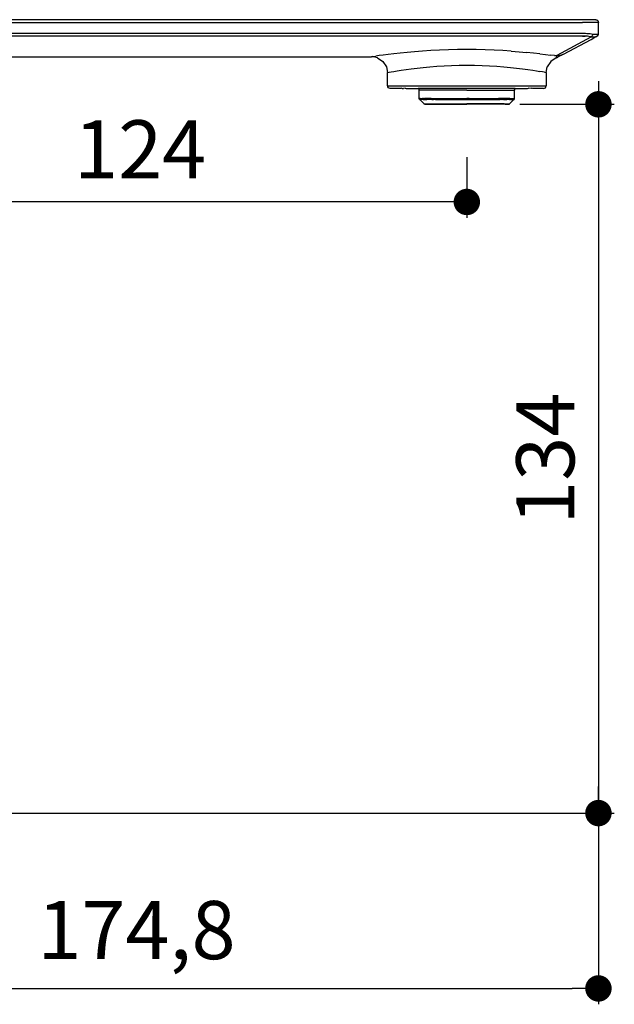
# Model space of a CAD drawing. Units: millimetres. Extents: x 1213 to 1991, y 567 to 1105.
# Drawn here: x 1879 to 1991, y 916 to 1102 of the extents above; entities that cross this region are included whole.
import ezdxf

# ---------------------------------------------------------------- set-up
doc = ezdxf.new("R2010")
doc.units = ezdxf.units.MM
doc.layers.add('COTA', color=1, linetype='Continuous')
doc.layers.add('RUBINETTOS', color=2, linetype='Continuous')
doc.styles.get("Standard").update_dxf_attribs({"font": 'arial.ttf'})
doc.dimstyles.new('Milímetros', dxfattribs={"dimtxt": 11, "dimasz": 5, "dimexe": 3, "dimexo": 10, "dimgap": 3, "dimtad": 1, "dimtxsty": 'Standard', "dimblk": 'DOT', "dimcen": 2.5, "dimadec": 0, "dimazin": 0, "dimtfac": 1, "dimtmove": 0, "dimatfit": 3, "dimldrblk": 'DOT', "dimfxl": 0, "dimarcsym": 0})

# ---------------------------------------------------------------- blocks, each defined once
blk = doc.blocks.new('_Dot')
at = {"color": 0, "linetype": 'ByBlock', "lineweight": -2}
blk.add_line((-0.5, 0), (-1, 0), dxfattribs=at)
at = {"color": 0, "linetype": 'ByBlock', "const_width": 0.5}
blk.add_lwpolyline([(-0.25, 0, 1), (0.25, 0, 1)], format="xyb", close=True, dxfattribs=at)
blk = doc.blocks.new('*D74')
at = {"layer": 'COTA', "color": 0, "lineweight": -2}
for p, q in [((1963.41, 1076.1), (1963.41, 1064.64)), ((1958.41, 1067.64), (1844.87, 1067.64)), ((1839.87, 1058.26), (1839.87, 1064.64))]:
    blk.add_line(p, q, dxfattribs=at)
at = {"layer": 'Defpoints', "color": 0}
for p in [(1963.41, 1086.1), (1839.87, 1068.26), (1839.87, 1067.64)]:
    blk.add_point(p, dxfattribs=at)
at = {"layer": 'COTA', "color": 0, "lineweight": -2, "xscale": 5, "yscale": 5, "zscale": 5, "rotation": 180}
blk.add_blockref('_Dot', (1839.87, 1067.64), dxfattribs=at)
at = {"layer": 'COTA', "color": 0, "lineweight": -2, "xscale": 5, "yscale": 5, "zscale": 5}
blk.add_blockref('_Dot', (1963.41, 1067.64), dxfattribs=at)
at = {"layer": 'COTA', "color": 0, "insert": (1901.64, 1076.16), "char_height": 11, "attachment_point": 5}
blk.add_mtext('124', dxfattribs=at)
blk = doc.blocks.new('*D75')
at = {"layer": 'COTA', "color": 0, "lineweight": -2}
for p, q in [((1973.41, 1086.1), (1991.3, 1086.1)), ((1988.3, 1081.1), (1988.3, 957.1)), ((1867.89, 952.1), (1991.3, 952.1))]:
    blk.add_line(p, q, dxfattribs=at)
at = {"layer": 'Defpoints', "color": 0}
for p in [(1963.41, 1086.1), (1857.89, 952.1), (1988.3, 952.1)]:
    blk.add_point(p, dxfattribs=at)
at = {"layer": 'COTA', "color": 0, "lineweight": -2, "xscale": 5, "yscale": 5, "zscale": 5}
for p, rotation in [((1988.3, 1086.1), 90), ((1988.3, 952.1), 270)]:
    blk.add_blockref('_Dot', p, dxfattribs=dict(at, rotation=rotation))
at = {"layer": 'COTA', "color": 0, "insert": (1979.68, 1019.1), "char_height": 11, "attachment_point": 5, "rotation": 90}
blk.add_mtext('134', dxfattribs=at)
blk = doc.blocks.new('*D77')
at = {"layer": 'COTA', "color": 0, "lineweight": -2}
for p, q in [((1988.3, 1090.5), (1988.3, 915.95)), ((1813.55, 942.1), (1813.55, 915.95)), ((1818.55, 918.95), (1983.3, 918.95))]:
    blk.add_line(p, q, dxfattribs=at)
at = {"layer": 'Defpoints', "color": 0}
for p in [(1988.3, 1100.5), (1813.55, 952.1), (1988.3, 918.95)]:
    blk.add_point(p, dxfattribs=at)
at = {"layer": 'COTA', "color": 0, "lineweight": -2, "xscale": 5, "yscale": 5, "zscale": 5, "rotation": 180}
blk.add_blockref('_Dot', (1813.55, 918.95), dxfattribs=at)
at = {"layer": 'COTA', "color": 0, "lineweight": -2, "xscale": 5, "yscale": 5, "zscale": 5}
blk.add_blockref('_Dot', (1988.3, 918.95), dxfattribs=at)
at = {"layer": 'COTA', "color": 0, "insert": (1900.93, 928.56), "char_height": 11, "attachment_point": 5}
blk.add_mtext('174,8', dxfattribs=at)

msp = doc.modelspace()

# ---------------------------------------------------------------- linework, layer by layer
at = {"layer": 'RUBINETTOS'}
for p, q in [((1985.301, 1102.101), (1842.646, 1102.101)), ((1987.801, 1102.101), (1985.301, 1102.101)), ((1987.801, 1102.101), (1987.985, 1102.066)), ((1987.985, 1102.066), (1988.154, 1101.954)), ((1842.646, 1101.601), (1985.301, 1101.601)), ((1988.301, 1101.601), (1985.301, 1101.601)), ((1988.154, 1101.954), (1988.266, 1101.785)), ((1988.266, 1101.785), (1988.301, 1101.601)), ((1988.301, 1099.402), (1988.301, 1101.601)), ((1985.301, 1099.484), (1845.127, 1099.484)), ((1985.301, 1099.001), (1845.127, 1099.001)), ((1980.496, 1095.37), (1986.893, 1098.848)), ((1981.702, 1095.606), (1986.892, 1098.355)), ((1985.579, 1099.481), (1985.301, 1099.484)), ((1985.532, 1098.998), (1985.301, 1099.001)), ((1985.532, 1098.998), (1985.301, 1099.001)), ((1985.301, 1099.001), (1985.532, 1098.998)), ((1985.761, 1098.989), (1985.532, 1098.998)), ((1985.761, 1098.989), (1985.532, 1098.998)), ((1985.532, 1098.998), (1985.761, 1098.989)), ((1985.853, 1099.472), (1985.579, 1099.481)), ((1985.986, 1098.975), (1985.761, 1098.989)), ((1986.123, 1099.458), (1985.853, 1099.472)), ((1986.205, 1098.955), (1985.986, 1098.975)), ((1986.386, 1099.439), (1986.123, 1099.458)), ((1986.474, 1098.923), (1986.205, 1098.955)), ((1986.708, 1099.406), (1986.386, 1099.439)), ((1986.725, 1098.882), (1986.474, 1098.923)), ((1987.01, 1099.366), (1986.708, 1099.406)), ((1986.893, 1098.848), (1986.725, 1098.882)), ((1986.892, 1098.355), (1987.616, 1098.817)), ((1987, 1098.906), (1986.893, 1098.848)), ((1987.041, 1098.823), (1986.893, 1098.848)), ((1987.099, 1099.019), (1987, 1098.906)), ((1987.212, 1099.332), (1987.01, 1099.366)), ((1987.181, 1098.807), (1987.041, 1098.823)), ((1987.174, 1099.171), (1987.099, 1099.019)), ((1987.212, 1099.332), (1987.174, 1099.171)), ((1987.325, 1098.8), (1987.181, 1098.807)), ((1987.355, 1099.309), (1987.212, 1099.332)), ((1987.458, 1098.802), (1987.325, 1098.8)), ((1987.491, 1099.294), (1987.355, 1099.309)), ((1987.616, 1098.817), (1987.458, 1098.802)), ((1987.631, 1099.285), (1987.491, 1099.294)), ((1987.616, 1098.817), (1987.725, 1098.837)), ((1987.76, 1099.284), (1987.631, 1099.285)), ((1987.753, 1098.844), (1987.725, 1098.837)), ((1987.869, 1098.88), (1987.753, 1098.844)), ((1987.891, 1099.291), (1987.76, 1099.284)), ((1987.961, 1098.921), (1987.869, 1098.88)), ((1988.004, 1099.305), (1987.891, 1099.291)), ((1988.035, 1098.96), (1987.961, 1098.921)), ((1987.993, 1098.938), (1987.961, 1098.921)), ((1987.961, 1098.921), (1987.993, 1098.938)), ((1988.035, 1098.96), (1987.993, 1098.938)), ((1987.993, 1098.938), (1988.035, 1098.96)), ((1987.993, 1098.938), (1988.016, 1098.95)), ((1988.016, 1098.95), (1987.993, 1098.938)), ((1988.03, 1099.31), (1988.004, 1099.305)), ((1988.03, 1099.31), (1988.123, 1099.331)), ((1988.066, 1098.997), (1988.035, 1098.96)), ((1988.111, 1099.047), (1988.066, 1098.997)), ((1988.111, 1099.047), (1988.066, 1098.997)), ((1988.066, 1098.997), (1988.111, 1099.047)), ((1988.099, 1099.014), (1988.066, 1098.997)), ((1988.099, 1099.014), (1988.111, 1099.047)), ((1988.143, 1099.037), (1988.099, 1099.014)), ((1988.148, 1099.103), (1988.111, 1099.047)), ((1988.148, 1099.103), (1988.111, 1099.047)), ((1988.111, 1099.047), (1988.148, 1099.103)), ((1988.212, 1099.363), (1988.123, 1099.331)), ((1988.143, 1099.037), (1988.148, 1099.103)), ((1988.178, 1099.165), (1988.148, 1099.103)), ((1988.178, 1099.165), (1988.148, 1099.103)), ((1988.148, 1099.103), (1988.178, 1099.165)), ((1988.148, 1099.103), (1988.184, 1099.121)), ((1988.184, 1099.121), (1988.148, 1099.103)), ((1988.184, 1099.121), (1988.148, 1099.103)), ((1988.198, 1099.23), (1988.178, 1099.165)), ((1988.184, 1099.121), (1988.178, 1099.165)), ((1988.184, 1099.121), (1988.229, 1099.144)), ((1988.212, 1099.363), (1988.198, 1099.23)), ((1988.212, 1099.363), (1988.198, 1099.23)), ((1988.229, 1099.144), (1988.283, 1099.27)), ((1988.283, 1099.27), (1988.301, 1099.402)), ((1961.674, 1096.44), (1959.955, 1096.402)), ((1963.41, 1096.452), (1961.674, 1096.44)), ((1965.146, 1096.44), (1963.41, 1096.452)), ((1966.865, 1096.402), (1965.146, 1096.44)), ((1848.576, 1095.101), (1945.41, 1095.101)), ((1945.5, 1095.114), (1945.41, 1095.101)), ((1945.5, 1095.114), (1945.77, 1095.154)), ((1946.514, 1094.89), (1945.5, 1095.114)), ((1945.77, 1095.154), (1946.217, 1095.219)), ((1946.834, 1095.305), (1946.217, 1095.219)), ((1946.514, 1094.89), (1947.531, 1094.222)), ((1947.608, 1095.409), (1946.834, 1095.305)), ((1948.536, 1095.528), (1947.608, 1095.409)), ((1949.607, 1095.656), (1948.536, 1095.528)), ((1950.812, 1095.788), (1949.607, 1095.656)), ((1952.12, 1095.919), (1950.812, 1095.788)), ((1953.535, 1096.044), (1952.12, 1095.919)), ((1955.043, 1096.159), (1953.535, 1096.044)), ((1956.631, 1096.26), (1955.043, 1096.159)), ((1958.269, 1096.341), (1956.631, 1096.26)), ((1959.955, 1096.402), (1958.269, 1096.341)), ((1968.551, 1096.342), (1966.865, 1096.402)), ((1970.189, 1096.26), (1968.551, 1096.342)), ((1971.777, 1096.159), (1970.189, 1096.26)), ((1971.777, 1096.159), (1973.285, 1096.043)), ((1973.285, 1096.043), (1974.699, 1095.918)), ((1976.009, 1095.788), (1974.699, 1095.918)), ((1977.213, 1095.656), (1976.009, 1095.788)), ((1977.213, 1095.656), (1978.284, 1095.528)), ((1978.284, 1095.528), (1979.21, 1095.409)), ((1979.992, 1095.304), (1979.21, 1095.409)), ((1980.306, 1094.89), (1979.289, 1094.222)), ((1979.986, 1095.305), (1980.298, 1095.262)), ((1980.299, 1095.262), (1979.986, 1095.305)), ((1980.298, 1095.262), (1979.992, 1095.304)), ((1979.992, 1095.304), (1980.298, 1095.262)), ((1980.298, 1095.262), (1980.496, 1095.37)), ((1981.022, 1095.347), (1980.298, 1095.262)), ((1980.298, 1095.262), (1980.375, 1095.22)), ((1980.298, 1095.262), (1980.367, 1095.225)), ((1980.367, 1095.225), (1980.298, 1095.262)), ((1980.341, 1094.916), (1980.306, 1094.89)), ((1980.315, 1094.894), (1980.341, 1094.916)), ((1980.341, 1094.916), (1980.391, 1094.968)), ((1980.363, 1094.938), (1980.341, 1094.916)), ((1980.341, 1094.916), (1980.394, 1094.936)), ((1980.41, 1094.993), (1980.363, 1094.938)), ((1980.375, 1095.22), (1980.424, 1095.171)), ((1980.391, 1094.968), (1980.43, 1095.027)), ((1980.446, 1094.957), (1980.394, 1094.936)), ((1980.443, 1095.061), (1980.41, 1094.993)), ((1980.424, 1095.171), (1980.446, 1095.118)), ((1980.43, 1095.027), (1980.448, 1095.088)), ((1980.446, 1095.118), (1980.443, 1095.061)), ((1980.448, 1095.088), (1980.446, 1095.118)), ((1980.446, 1094.957), (1980.498, 1094.979)), ((1980.498, 1094.979), (1980.547, 1095.001)), ((1980.547, 1095.001), (1980.6, 1095.026)), ((1980.6, 1095.026), (1980.651, 1095.051)), ((1980.701, 1095.077), (1980.651, 1095.051)), ((1981.076, 1095.275), (1980.701, 1095.077)), ((1981.022, 1095.347), (1981.11, 1095.371)), ((1981.076, 1095.275), (1981.11, 1095.371)), ((1981.11, 1095.371), (1981.198, 1095.396)), ((1981.198, 1095.396), (1981.285, 1095.425)), ((1981.285, 1095.425), (1981.371, 1095.456)), ((1981.371, 1095.456), (1981.456, 1095.49)), ((1981.456, 1095.49), (1981.539, 1095.527)), ((1981.539, 1095.527), (1981.621, 1095.565)), ((1981.621, 1095.565), (1981.702, 1095.606)), ((1947.531, 1094.222), (1948.199, 1093.205)), ((1948.199, 1093.205), (1948.41, 1092.101)), ((1951.907, 1092.67), (1952.912, 1092.806)), ((1952.912, 1092.806), (1954.002, 1092.94)), ((1954.002, 1092.94), (1955.181, 1093.068)), ((1955.181, 1093.068), (1956.438, 1093.187)), ((1956.438, 1093.187), (1957.761, 1093.29)), ((1957.761, 1093.29), (1959.126, 1093.374)), ((1959.126, 1093.374), (1960.531, 1093.436)), ((1960.531, 1093.436), (1961.964, 1093.475)), ((1961.964, 1093.475), (1963.41, 1093.488)), ((1963.41, 1093.488), (1964.856, 1093.475)), ((1964.856, 1093.475), (1966.289, 1093.436)), ((1966.289, 1093.436), (1967.694, 1093.374)), ((1967.694, 1093.374), (1969.059, 1093.29)), ((1969.059, 1093.29), (1970.382, 1093.187)), ((1970.382, 1093.187), (1971.639, 1093.068)), ((1971.639, 1093.068), (1972.818, 1092.94)), ((1972.818, 1092.94), (1973.908, 1092.806)), ((1973.908, 1092.806), (1974.959, 1092.664)), ((1978.41, 1092.101), (1978.621, 1093.205)), ((1979.289, 1094.222), (1978.621, 1093.205)), ((1948.41, 1092.101), (1948.71, 1092.156)), ((1948.41, 1089.601), (1948.41, 1092.101)), ((1948.71, 1092.156), (1949.082, 1092.222)), ((1949.082, 1092.222), (1949.597, 1092.31)), ((1949.597, 1092.31), (1950.242, 1092.417)), ((1950.242, 1092.417), (1951.015, 1092.539)), ((1951.015, 1092.539), (1951.907, 1092.67)), ((1974.959, 1092.664), (1975.886, 1092.527)), ((1975.886, 1092.527), (1976.613, 1092.412)), ((1976.613, 1092.412), (1977.223, 1092.31)), ((1977.738, 1092.222), (1977.223, 1092.31)), ((1978.109, 1092.156), (1977.738, 1092.222)), ((1978.109, 1092.156), (1978.41, 1092.101)), ((1978.41, 1092.101), (1978.41, 1089.601)), ((1948.41, 1089.601), (1948.445, 1089.417)), ((1948.41, 1089.601), (1963.41, 1089.601)), ((1948.556, 1089.247), (1948.445, 1089.417)), ((1948.726, 1089.136), (1948.556, 1089.247)), ((1948.91, 1089.101), (1948.726, 1089.136)), ((1950.91, 1089.101), (1948.91, 1089.101)), ((1951.094, 1089.136), (1950.91, 1089.101)), ((1951.194, 1089.101), (1951.094, 1089.136)), ((1951.194, 1089.101), (1951.416, 1089.101)), ((1951.726, 1089.136), (1951.416, 1089.101)), ((1951.726, 1089.136), (1951.91, 1089.101)), ((1951.91, 1089.101), (1954.151, 1089.101)), ((1954.151, 1089.101), (1954.22, 1089.08)), ((1954.22, 1089.08), (1954.275, 1089.101)), ((1954.322, 1089.013), (1954.22, 1089.08)), ((1963.41, 1089.101), (1954.275, 1089.101)), ((1954.389, 1088.911), (1954.322, 1089.013)), ((1963.41, 1089.601), (1978.41, 1089.601)), ((1972.545, 1089.101), (1963.41, 1089.101)), ((1972.431, 1088.911), (1972.498, 1089.013)), ((1972.498, 1089.013), (1972.6, 1089.08)), ((1972.545, 1089.101), (1972.6, 1089.08)), ((1972.6, 1089.08), (1972.669, 1089.101)), ((1972.669, 1089.101), (1974.894, 1089.101)), ((1974.894, 1089.101), (1975.094, 1089.136)), ((1975.626, 1089.101), (1975.094, 1089.136)), ((1975.687, 1089.101), (1975.626, 1089.101)), ((1975.726, 1089.136), (1975.687, 1089.101)), ((1975.91, 1089.101), (1975.726, 1089.136)), ((1977.91, 1089.101), (1975.91, 1089.101)), ((1977.91, 1089.101), (1978.094, 1089.136)), ((1978.094, 1089.136), (1978.264, 1089.247)), ((1978.264, 1089.247), (1978.375, 1089.417)), ((1978.375, 1089.417), (1978.41, 1089.601)), ((1954.419, 1088.801), (1954.389, 1088.911)), ((1954.41, 1087.225), (1954.419, 1088.801)), ((1954.411, 1087.198), (1954.41, 1087.225)), ((1954.56, 1087.225), (1954.41, 1087.225)), ((1954.416, 1087.167), (1954.411, 1087.198)), ((1954.433, 1087.11), (1954.416, 1087.167)), ((1963.41, 1088.801), (1954.419, 1088.801)), ((1954.56, 1087.225), (1955.042, 1087.225)), ((1955.222, 1087.225), (1955.042, 1087.225)), ((1955.222, 1087.225), (1955.265, 1087.225)), ((1955.265, 1087.225), (1955.423, 1087.225)), ((1956.688, 1087.225), (1955.423, 1087.225)), ((1956.688, 1087.225), (1956.729, 1087.225)), ((1956.729, 1087.225), (1963.41, 1087.225)), ((1963.41, 1088.801), (1972.41, 1088.801)), ((1963.834, 1087.225), (1963.41, 1087.225)), ((1963.811, 1087.225), (1963.41, 1087.225)), ((1963.834, 1087.225), (1964.219, 1087.225)), ((1964.257, 1087.225), (1964.219, 1087.225)), ((1964.257, 1087.225), (1965.048, 1087.225)), ((1965.048, 1087.225), (1965.096, 1087.225)), ((1965.096, 1087.225), (1969.394, 1087.225)), ((1969.441, 1087.225), (1969.394, 1087.225)), ((1971.555, 1087.225), (1969.441, 1087.225)), ((1971.555, 1087.225), (1971.598, 1087.225)), ((1971.598, 1087.225), (1971.778, 1087.225)), ((1971.778, 1087.225), (1972.26, 1087.225)), ((1972.26, 1087.225), (1972.41, 1087.225)), ((1972.387, 1087.11), (1972.404, 1087.167)), ((1972.41, 1087.225), (1972.4, 1087.198)), ((1972.404, 1087.167), (1972.41, 1087.225)), ((1972.431, 1088.911), (1972.41, 1088.801)), ((1972.41, 1087.225), (1972.41, 1088.801)), ((1954.433, 1087.11), (1954.461, 1087.058)), ((1954.479, 1087.033), (1954.461, 1087.058)), ((1954.479, 1087.033), (1954.507, 1087.013)), ((1954.479, 1087.033), (1954.507, 1087.013)), ((1954.507, 1087.013), (1955.322, 1086.189)), ((1954.507, 1087.013), (1954.581, 1087.013)), ((1954.507, 1087.013), (1954.534, 1087.013)), ((1954.534, 1087.013), (1954.581, 1087.013)), ((1955.124, 1087.013), (1954.581, 1087.013)), ((1955.124, 1087.013), (1955.302, 1087.013)), ((1955.345, 1087.013), (1955.302, 1087.013)), ((1955.368, 1086.151), (1955.322, 1086.189)), ((1955.322, 1086.189), (1956.322, 1086.189)), ((1955.345, 1087.013), (1955.828, 1087.013)), ((1955.42, 1086.124), (1955.368, 1086.151)), ((1955.477, 1086.106), (1955.42, 1086.124)), ((1955.477, 1086.106), (1955.534, 1086.101)), ((1955.534, 1086.101), (1956.143, 1086.101)), ((1956.498, 1087.013), (1955.828, 1087.013)), ((1956.143, 1086.101), (1956.22, 1086.122)), ((1956.143, 1086.101), (1963.41, 1086.101)), ((1956.322, 1086.189), (1963.41, 1086.189)), ((1956.753, 1087.013), (1956.498, 1087.013)), ((1956.795, 1087.013), (1956.753, 1087.013)), ((1956.795, 1087.013), (1957.108, 1087.013)), ((1957.438, 1087.013), (1957.108, 1087.013)), ((1957.484, 1087.013), (1957.438, 1087.013)), ((1957.484, 1087.013), (1963.41, 1087.013)), ((1963.41, 1087.013), (1965.032, 1087.013)), ((1963.41, 1086.189), (1963.41, 1086.151)), ((1970.498, 1086.189), (1963.41, 1086.189)), ((1963.41, 1086.101), (1963.41, 1086.151)), ((1970.677, 1086.101), (1963.41, 1086.101)), ((1963.83, 1087.013), (1964.211, 1087.013)), ((1964.211, 1087.013), (1964.249, 1087.013)), ((1964.45, 1087.013), (1964.623, 1087.013)), ((1965.032, 1087.013), (1965.08, 1087.013)), ((1965.08, 1087.013), (1969.336, 1087.013)), ((1969.336, 1087.013), (1969.382, 1087.013)), ((1969.382, 1087.013), (1969.712, 1087.013)), ((1970.025, 1087.013), (1969.712, 1087.013)), ((1970.025, 1087.013), (1970.067, 1087.013)), ((1970.322, 1087.013), (1970.067, 1087.013)), ((1970.322, 1087.013), (1970.992, 1087.013)), ((1970.498, 1086.189), (1971.498, 1086.189)), ((1970.707, 1086.101), (1970.677, 1086.101)), ((1970.677, 1086.101), (1971.286, 1086.101)), ((1971.475, 1087.013), (1970.992, 1087.013)), ((1971.344, 1086.106), (1971.286, 1086.101)), ((1971.344, 1086.106), (1971.4, 1086.124)), ((1971.4, 1086.124), (1971.453, 1086.151)), ((1971.453, 1086.151), (1971.498, 1086.189)), ((1971.475, 1087.013), (1971.518, 1087.013)), ((1972.313, 1087.013), (1971.498, 1086.189)), ((1971.696, 1087.013), (1971.518, 1087.013)), ((1971.696, 1087.013), (1972.239, 1087.013)), ((1972.313, 1087.013), (1972.239, 1087.013)), ((1972.286, 1087.013), (1972.239, 1087.013)), ((1972.286, 1087.013), (1972.305, 1087.034)), ((1972.332, 1087.033), (1972.286, 1087.013)), ((1972.313, 1087.013), (1972.286, 1087.013)), ((1972.35, 1087.058), (1972.305, 1087.034)), ((1972.305, 1087.034), (1972.332, 1087.033)), ((1972.313, 1087.013), (1972.323, 1087.058)), ((1972.313, 1087.013), (1972.341, 1087.033)), ((1972.313, 1087.013), (1972.332, 1087.033)), ((1972.341, 1087.033), (1972.322, 1087.013)), ((1972.35, 1087.058), (1972.323, 1087.058)), ((1972.332, 1087.033), (1972.35, 1087.058)), ((1972.359, 1087.058), (1972.332, 1087.033)), ((1972.341, 1087.033), (1972.35, 1087.058)), ((1972.387, 1087.11), (1972.35, 1087.058))]:
    msp.add_line(p, q, dxfattribs=at)

# ---------------------------------------------------------------- dimensions: what is measured, and where the dimension line sits
at = {"layer": 'COTA'}
for base, p1, p2, text, picture, middle in [((1988.301, 918.95), (1813.551, 952.101), (1988.301, 1100.501), '174,8', '*D77', (1900.926, 928.561)), ((1839.866, 1067.641), (1963.41, 1086.101), (1839.866, 1068.256), '124', '*D74', (1901.638, 1076.163))]:
    dim = msp.add_linear_dim(base=base, p1=p1, p2=p2, text=text, dimstyle='Milímetros', dxfattribs=at)
    dim.commit()
    dim.dimension.update_dxf_attribs({"geometry": picture, "text_midpoint": middle})
dim = msp.add_linear_dim(base=(1988.301, 952.101), p1=(1963.41, 1086.101), p2=(1857.886, 952.101), angle=90, dimstyle='Milímetros', dxfattribs=at)
dim.commit()
dim.dimension.update_dxf_attribs({"geometry": '*D75', "text_midpoint": (1979.681, 1019.101)})

doc.saveas('drawing.dxf')
